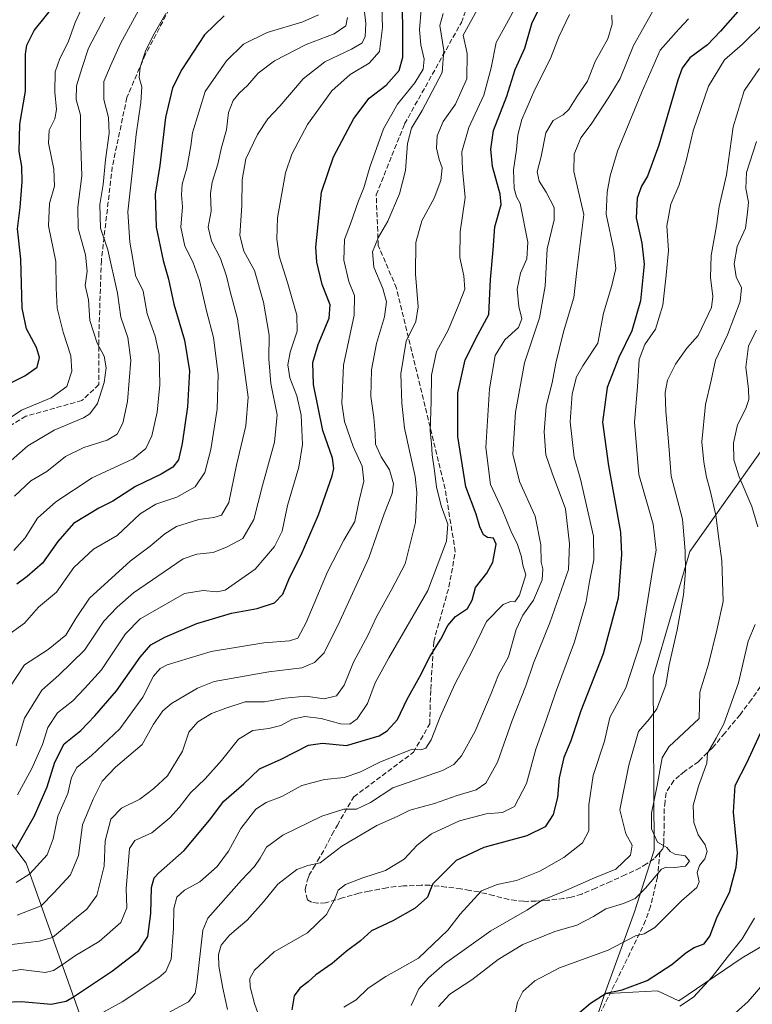
# Model space of a CAD drawing. Units: metres. Extents: x 557670 to 559655, y 4735620 to 4737943.
# Drawn here: x 558986 to 559226, y 4736976 to 4737298 of the extents above; entities that cross this region are included whole.
import ezdxf

# ---------------------------------------------------------------- set-up
doc = ezdxf.new("R2010")
doc.units = ezdxf.units.M
doc.header["$MEASUREMENT"] = 0
doc.linetypes.add('DGN Style 3', pattern=[2.307223458686699, 1.648016756204785, -0.6592067024819142])
for name, color, linetype, lineweight in [('Arbolado forestal CxS', 92, 'Continuous', 0), ('Curva de nivel maestra', 30, 'Continuous', 30), ('Curva de nivel normal', 30, 'Continuous', 0), ('Pastizal CxS', 92, 'Continuous', 0), ('Senda', 7, 'DGN Style 3', 0)]:
    doc.layers.add(name, color=color, linetype=linetype, lineweight=lineweight)

# ---------------------------------------------------------------- blocks, each defined once
blk = doc.blocks.new('*U7')
at = {"layer": 'Arbolado forestal CxS', "color": 92, "linetype": 'Continuous', "lineweight": 0}
blk.add_polyline3d([(558960.4874999998, 4737059.376700001, 972.2076999999991), (558988.4864999996, 4737022.376700001, 947.8457000000053), (559053.4824999999, 4736839.374500001, 878.6092999999966)], dxfattribs=at)
blk = doc.blocks.new('*U9')
at = {"layer": 'Pastizal CxS', "color": 92, "linetype": 'Continuous', "lineweight": 0}
blk.add_polyline3d([(559170.0948999999, 4736958.0537, 871.8065999999964), (559177.3563000001, 4736979.8369, 876.1974000000046), (559178.4423000002, 4736979.8925, 876.0815000000002), (559194.5713000001, 4736980.7215, 874.418399999995), (559201.5607000003, 4736977.416300001, 871.7019), (559222.2418999998, 4736991.431100001, 869.7366000000038), (559235.6315000001, 4736999.4649, 867.1480000000012), (559247.6397000002, 4736999.136299999, 862.7382999999973), (559258.9495000001, 4736998.826500001, 858.7436000000017), (559278.1123000003, 4736985.712099999, 849.8175000000047), (559282.4084999999, 4736985.100099999, 848.5547999999982), (559268.0431000004, 4736968.2785, 850.938599999994)], dxfattribs=at)

msp = doc.modelspace()

# ---------------------------------------------------------------- linework, layer by layer
at = {"layer": 'Arbolado forestal CxS', "color": 92, "linetype": 'Continuous', "lineweight": 0, "extrusion": (-0.05939646686223827, -0.1781812208216332, 0.982203396588912), "elevation": -876393.4055975273, "flags": 128}
msp.add_lwpolyline([(-967546.6581685543, 4587749.57049856), (-967546.6581685544, 4587726.192841345)], dxfattribs=at)
at = {"layer": 'Arbolado forestal CxS', "color": 92, "linetype": 'Continuous', "lineweight": 0}
for points in [[(559477.3097999999, 4737942.142200001, 1006.122300000003), (559393.5142999999, 4737882.3707, 1006.559200000003), (558959.4996999997, 4737526.376900001, 1052.346399999995), (558938.4990999997, 4737499.3771, 1056.228700000007), (558924.4946999997, 4737346.377499999, 1081.627800000002), (558909.4929000001, 4737306.3781, 1090.683499999999), (558870.4912999999, 4737262.377900001, 1101.844700000001), (558807.4890999999, 4737205.379100001, 1121.575400000002), (558960.4874999998, 4737059.376700001, 972.2076999999991), (558988.4864999996, 4737022.376700001, 947.8457000000053), (559053.4824999999, 4736839.374500001, 878.6092999999966), (559111.6064999999, 4736742.012700001, 839.1478000000062), (559149.3683000002, 4736870.527899999, 855.1698000000034), (559157.9921000004, 4736933.8499, 869.9866999999941), (559170.0948999999, 4736958.0537, 871.8065999999964)], [(559635.0592999998, 4737667.3463, 887.7375999999931), (559612.2242999999, 4737649.726700001, 880.4953999999999), (559585.4726999998, 4737645.5011, 881.3457000000053), (559529.1073000003, 4737610.4309, 880.1347999999998), (559493.1335000005, 4737562.740700001, 878.6563000000025), (559471.2427000003, 4737543.9079, 879.258799999996), (559443.4612999996, 4737534.498299999, 888.2189999999974), (559367.2355000004, 4737533.726500001, 917.7406999999948), (559323.5056999996, 4737527.836300001, 918.7266999999993), (559295.6661, 4737515.8837, 917.8925000000017), (559275.5575000001, 4737474.840700001, 910.5412000000069), (559273.1167000001, 4737434.760700001, 902.220100000006), (559274.5290999999, 4737381.335700001, 888.2119999999996), (559268.8963000001, 4737347.524700001, 885.9242999999988), (559247.9824999999, 4737281.1439, 883.7314000000043), (559245.1858999999, 4737225.8059, 875.3202000000019), (559243.9807000002, 4737187.654100001, 871.654800000004), (559234.8497000001, 4737165.8793, 874.9470000000002), (559205.1224999996, 4737124.023700001, 889.8724999999978), (559193.1665000003, 4737083.1317, 892.8686000000017), (559193.4939000001, 4737026.6315, 886.6929999999993), (559187.0390999997, 4737006.4617, 884.766499999998), (559177.3563000001, 4736979.8369, 876.1974000000046)], [(559295.6661, 4737515.8837, 917.8925000000017), (559275.5575000001, 4737474.840700001, 910.5412000000069), (559273.1167000001, 4737434.760700001, 902.220100000006), (559274.5290999999, 4737381.335700001, 888.2119999999996), (559268.8963000001, 4737347.524700001, 885.9242999999988), (559247.9824999999, 4737281.1439, 883.7314000000043), (559245.1858999999, 4737225.8059, 875.3202000000019), (559243.9807000002, 4737187.654100001, 871.654800000004), (559234.8497000001, 4737165.8793, 874.9470000000002), (559205.1224999996, 4737124.023700001, 889.8724999999978), (559193.1665000003, 4737083.1317, 892.8686000000017), (559193.4939000001, 4737026.6315, 886.6929999999993), (559187.0390999997, 4737006.4617, 884.766499999998), (559177.3563000001, 4736979.8369, 876.1974000000046), (559170.0948999999, 4736958.0537, 871.8065999999964)], [(559235.6315000001, 4736999.4649, 867.1480000000012), (559222.2418999998, 4736991.431100001, 869.7366000000038), (559201.5607000003, 4736977.416300001, 871.7019), (559194.5713000001, 4736980.7215, 874.418399999995), (559178.4423000002, 4736979.8925, 876.0815000000002), (559177.3563000001, 4736979.8369, 876.1974000000046), (559187.0390999997, 4737006.4617, 884.766499999998), (559193.4939000001, 4737026.6315, 886.6929999999993), (559193.1665000003, 4737083.1317, 892.8686000000017), (559205.1224999996, 4737124.023700001, 889.8724999999978), (559234.8497000001, 4737165.8793, 874.9470000000002)], [(559053.4824999999, 4736839.374500001, 878.6092999999966), (558988.4864999996, 4737022.376700001, 947.8457000000053), (558960.4874999998, 4737059.376700001, 972.2076999999991)], [(559282.4084999999, 4736985.100099999, 848.5547999999982), (559278.1123000003, 4736985.712099999, 849.8175000000047), (559258.9495000001, 4736998.826500001, 858.7436000000017), (559247.6397000002, 4736999.136299999, 862.7382999999973), (559235.6315000001, 4736999.4649, 867.1480000000012), (559222.2418999998, 4736991.431100001, 869.7366000000038), (559201.5607000003, 4736977.416300001, 871.7019), (559194.5713000001, 4736980.7215, 874.418399999995), (559178.4423000002, 4736979.8925, 876.0815000000002), (559177.3563000001, 4736979.8369, 876.1974000000046)]]:
    msp.add_polyline3d(points, dxfattribs=at)
at = {"layer": 'Curva de nivel maestra', "color": 30, "linetype": 'Continuous', "lineweight": 30, "flags": 128}
for points, elevation in [([(558985.0599999996, 4737026.9101), (558991.2699999996, 4737037.770099999), (558995.3799999999, 4737047.2601), (558997.8200000003, 4737055.270099999), (559000.9199999999, 4737061.3201), (559006.4100000003, 4737065.640100001), (559010.9299999997, 4737070.4001), (559018.04, 4737078.630100001), (559025.6799999997, 4737089.590100001), (559029.1600000003, 4737093.590100001), (559033.8099999996, 4737096.120100001), (559044.2300000004, 4737100.520099999), (559055.5199999996, 4737103.950099999), (559063.8600000005, 4737105.440099999), (559069.54, 4737107.2601), (559072.2800000003, 4737110.1601), (559074.4699999997, 4737115.470100001), (559078.2199999997, 4737122.950099999), (559083.9600000001, 4737136.0001), (559088.4299999997, 4737148.7401), (559088.9500000002, 4737151.130100001), (559088.4699999997, 4737154.440099999), (559085.3300000001, 4737163.4801), (559082.2699999996, 4737178.530099999), (559082.0599999996, 4737185.6501), (559083.7999999998, 4737191.5801), (559087.3899999997, 4737200.120100001), (559087.7300000004, 4737204.470100001), (559085.0999999996, 4737211.1601), (559083.3399999999, 4737218.370100001), (559083.0199999996, 4737223.3101), (559084.8600000005, 4737241.220100001), (559088.7800000003, 4737252.8101), (559095.4699999997, 4737265.270099999), (559100.5099999999, 4737271.9001), (559105.9800000004, 4737276.1501), (559110.2699999996, 4737280.940099999), (559111.4199999999, 4737285.2401), (559111.4500000002, 4737295.2401), (559111.2400000002, 4737304.9001)], 950), ([(558977.9600000001, 4737176.360099999), (558988.0700000003, 4737181.3201), (558992.1500000004, 4737184.190099999), (558992.8799999999, 4737187.3201), (558991.8600000005, 4737190.550100001), (558988.6100000005, 4737196.610099999), (558987.2199999997, 4737203.450099999), (558986.7800000003, 4737219.390100001), (558985.6500000004, 4737229.2501), (558986.5300000003, 4737236.2401), (558987.2599999999, 4737244.5701), (558987.0899999999, 4737249.5701), (558986.1799999997, 4737254.520099999), (558986.4500000002, 4737263.370100001), (558988.3499999996, 4737274.190099999), (558988.3099999996, 4737286.2401), (558988.7199999997, 4737289.190099999), (558991.0999999996, 4737293.960100001), (558997.8600000005, 4737302.3101)], 1000), ([(558981.2400000002, 4736977.0001), (558987.0099999999, 4736977.2301), (558996.7100000001, 4736976.340100001), (559001.5199999996, 4736977.360099999), (559003.9699999997, 4736978.780099999), (559016.6699999999, 4736987.2401), (559025.2999999998, 4736993.8201), (559028.2599999999, 4736998.4001), (559029.2300000004, 4737005.9301), (559029.4199999999, 4737014.380100001), (559030.3200000003, 4737017.5601), (559031.7000000002, 4737019.050100001), (559040.0599999996, 4737026.450099999), (559048.3399999999, 4737036.4001), (559053.0599999996, 4737042.540100001), (559059.5199999996, 4737048.270099999), (559064.6600000003, 4737053.0801), (559071.7599999999, 4737056.3201), (559080.6600000003, 4737060.880100001), (559085.2000000002, 4737061.540100001), (559093.0499999998, 4737060.700099999), (559103.7699999996, 4737063.850099999), (559106.3600000005, 4737065.5001), (559109.6600000003, 4737069.200099999), (559112.7000000002, 4737075.6601), (559116.9500000002, 4737083.280099999), (559120.3700000001, 4737089.860099999), (559123.8499999996, 4737095.4301), (559126.1799999997, 4737099.890100001), (559128.6799999997, 4737102.840100001), (559132.54, 4737105.4801), (559134.1100000005, 4737108.100099999), (559135.1100000005, 4737112.280099999), (559138.9100000003, 4737117.0101), (559140.8499999996, 4737120.590100001), (559141.9000000004, 4737126.4301), (559141.0199999996, 4737128.4001), (559139.1200000001, 4737128.540100001), (559137.7300000004, 4737129.470100001), (559136.5700000003, 4737132.020099999), (559135.3300000001, 4737136.220100001), (559131.9600000001, 4737145.0801), (559129.4400000004, 4737161.5001), (559129.3899999997, 4737175.790100001), (559131.7999999998, 4737186.540100001), (559136.0700000003, 4737194.870100001), (559139.5199999996, 4737201.3301), (559140.0899999999, 4737212.7501), (559140.9500000002, 4737222.4101), (559141.5099999999, 4737229.9101), (559143.5499999998, 4737237.2401), (559143.2100000001, 4737240.5701), (559140.7100000001, 4737249.5701), (559140.1299999999, 4737255.3201), (559141.0700000003, 4737261.3101), (559145.3799999999, 4737272.5801), (559148.0700000003, 4737281.2401), (559151.25, 4737288.2401), (559153.6600000003, 4737296.630100001), (559156.4800000004, 4737302.140100001)], 925), ([(559053.1399999997, 4737298.710100001), (559046.7100000001, 4737292.600099999), (559039.3700000001, 4737281.2401), (559036.2999999998, 4737275.2401), (559034.04, 4737265.5701), (559032.1900000004, 4737249.9001), (559030.5700000003, 4737240.620100001), (559030.9199999999, 4737229.780099999), (559033.1799999997, 4737218.960100001), (559035.0199999996, 4737212.9101), (559036.7300000004, 4737204.670100001), (559040.2100000001, 4737192.950099999), (559041.7999999998, 4737182.9901), (559041.1399999997, 4737171.2401), (559039.4500000002, 4737159.2501), (559038.1799999997, 4737153.9101), (559036.4199999999, 4737151.5801), (559032.5999999996, 4737149.2501), (559024.2400000002, 4737145.280099999), (559016.7999999998, 4737140.4901), (559012.1900000004, 4737138.120100001), (559003.9600000001, 4737133.120100001), (558998.8899999997, 4737127.3101), (558993.8300000001, 4737120.2601), (558988.8200000003, 4737115.9001), (558985.5199999996, 4737113.390100001)], 975), ([(559221.5, 4737301.090100001), (559215.0899999999, 4737293.800100001), (559210.8399999999, 4737289.3101), (559205.0899999999, 4737285.0101), (559202.5700000003, 4737281.710100001), (559201.1699999999, 4737277.7601), (559195, 4737256.620100001), (559191.3300000001, 4737246.470100001), (559189.3600000005, 4737243.2401), (559187.8799999999, 4737239.2501), (559187.5499999998, 4737232.9101), (559189.5, 4737224.5801), (559190.1900000004, 4737217.780099999), (559189.0599999996, 4737205.7601), (559186.1900000004, 4737195.9801), (559181.9400000004, 4737187.300100001), (559178.1399999997, 4737177.5601), (559176.6399999997, 4737166.1601), (559178.5599999996, 4737151.970100001), (559182.4900000002, 4737130.300100001), (559182.8300000001, 4737123.0701), (559181.7000000002, 4737108.840100001), (559176.7800000003, 4737090.620100001), (559169.5300000003, 4737072.050100001), (559166.2300000004, 4737062.300100001), (559163.9900000002, 4737056.8101), (559162.4699999997, 4737050.1801), (559161.9600000001, 4737043.7501), (559160.4900000002, 4737038.290100001), (559157.9400000004, 4737034.2401), (559151.9100000003, 4737031.300100001), (559137.8799999999, 4737027.5101), (559128.8200000003, 4737023.2401), (559121.2599999999, 4737015.600099999), (559120.3200000003, 4737013.600099999), (559119.54, 4737011.300100001), (559115.5199999996, 4737007.6801), (559108.1799999997, 4737003.5801), (559101.1799999997, 4737000.3301), (559097.5999999996, 4736997.0801), (559092.9600000001, 4736993.520099999), (559088.3399999999, 4736989.610099999), (559083.0700000003, 4736985.9801), (559080.5599999996, 4736983.610099999), (559077.8300000001, 4736981.600099999), (559076.0099999999, 4736979.0801), (559075.2599999999, 4736974.530099999)], 900), ([(559169.0499999998, 4736973.690099999), (559172.7199999997, 4736976.670100001), (559177.8399999999, 4736979.950099999), (559183.0199999996, 4736980.9901), (559191.2100000001, 4736984.0701), (559199.2199999997, 4736989.270099999), (559203.7999999998, 4736993.140100001), (559206.5, 4736994.8301), (559209.7400000002, 4736996.040100001), (559211.6600000003, 4736998.550100001), (559213.9800000004, 4737004.8201), (559218.0599999996, 4737012.8201), (559220.2400000002, 4737021.0101), (559220.6399999997, 4737025.710100001), (559219.3399999999, 4737039.040100001), (559219.8899999997, 4737047.710100001), (559223.7400000002, 4737055.130100001), (559228.2199999997, 4737064.7301)], 875)]:
    msp.add_lwpolyline(points, dxfattribs=dict(at, elevation=elevation))
at = {"layer": 'Curva de nivel normal', "color": 30, "linetype": 'Continuous', "lineweight": 0, "flags": 128}
for points, elevation in [([(558979.3200000003, 4737165.0701), (558986.9900000002, 4737170.100099999), (558996.7199999997, 4737174.120100001), (559001.7699999996, 4737177.850099999), (559003.4400000004, 4737182.800100001), (559003.1299999999, 4737187.850099999), (559000.54, 4737195.600099999), (558998.6799999997, 4737203.420100001), (558998.3200000003, 4737209.950099999), (558998.2100000001, 4737218.5801), (558995.8300000001, 4737230.2501), (558996.1600000003, 4737237.5801), (558997.7400000002, 4737243.2401), (558997.54, 4737248.7401), (558995.7599999999, 4737257.170100001), (558996.04, 4737261.4101), (558997.9199999999, 4737265.1501), (558998.4500000002, 4737268.2401), (558997.8399999999, 4737273.840100001), (558998.0099999999, 4737280.4801), (558999.4900000002, 4737284.870100001), (559002.2400000002, 4737290.120100001), (559004.5300000003, 4737296.610099999), (559012.8099999996, 4737314.610099999)], 995), ([(558981.2800000003, 4736986.7501), (558986.79, 4736987.670100001), (558994.6900000004, 4736986.710100001), (558997.4800000004, 4736987.3201), (559000.2800000003, 4736989.170100001), (559004.6600000003, 4736992.2301), (559012.2999999998, 4736996.800100001), (559019.4100000003, 4737002.9901), (559021.4199999999, 4737007.7501), (559021.1399999997, 4737013.950099999), (559022.2800000003, 4737027.110099999), (559024, 4737029.7301), (559029.4900000002, 4737032.300100001), (559035.4000000004, 4737037.120100001), (559038.4699999997, 4737040.470100001), (559042.0999999996, 4737045.3101), (559046.9400000004, 4737049.9001), (559052.3099999996, 4737055.870100001), (559057.8600000005, 4737062.770099999), (559062.5199999996, 4737065.670100001), (559067.7400000002, 4737066.2601), (559071.6200000001, 4737067.220100001), (559075.4900000002, 4737069.290100001), (559079.4100000003, 4737070.2501), (559084.8399999999, 4737069.5801), (559091.1100000005, 4737067.840100001), (559094.1500000004, 4737067.720100001), (559096.5099999999, 4737069.420100001), (559099.9199999999, 4737074.4001), (559102.4699999997, 4737081.200099999), (559106.8399999999, 4737089.340100001), (559119.5800000001, 4737111.2601), (559125.6799999997, 4737127.4301), (559126.1500000004, 4737132.9001), (559123.9800000004, 4737138.950099999), (559122.3799999999, 4737145.0701), (559121.7199999997, 4737151.140100001), (559121.0599999996, 4737155.5801), (559120.7999999998, 4737159.2501), (559120.3499999996, 4737163.2501), (559120.6699999999, 4737172.9101), (559120.8399999999, 4737181.5801), (559122.4800000004, 4737189.2501), (559126.2400000002, 4737196.2501), (559129.6900000004, 4737204.5801), (559131.6299999999, 4737209.5801), (559131.3399999999, 4737213.9101), (559130, 4737219.9101), (559130.1900000004, 4737228.3201), (559131.8099999996, 4737239.540100001), (559130.9199999999, 4737248.6801), (559130.75, 4737254.4001), (559133, 4737262.3301), (559137.8399999999, 4737272.920100001), (559140.3200000003, 4737281.770099999), (559141.9199999999, 4737290.040100001), (559145.2999999998, 4737296.100099999), (559150.4000000004, 4737305.5701)], 930), ([(559104.4800000004, 4737305.280099999), (559104.8300000001, 4737294.970100001), (559103.8499999996, 4737287.090100001), (559100.4699999997, 4737283.3201), (559094.29, 4737279.5701), (559088.2999999998, 4737274.2501), (559080.3600000005, 4737263.290100001), (559075.25, 4737253.6601), (559073.1500000004, 4737247.5801), (559070.5099999999, 4737232.870100001), (559070.3200000003, 4737225.950099999), (559071.04, 4737220.360099999), (559073.8200000003, 4737211.7301), (559076.8700000001, 4737201.170100001), (559076.9400000004, 4737195.880100001), (559074.6699999999, 4737189.0701), (559073.9000000004, 4737184.960100001), (559074.5999999996, 4737180.6501), (559076.8200000003, 4737174.800100001), (559078.2400000002, 4737168.540100001), (559078.6500000004, 4737158.950099999), (559077.5099999999, 4737151.5801), (559073.8399999999, 4737139.0001), (559072.0199999996, 4737130.710100001), (559069.5199999996, 4737125.640100001), (559063.25, 4737118.270099999), (559053.4299999997, 4737111.420100001), (559050.6900000004, 4737110.8301), (559046.25, 4737111.2601), (559040.1900000004, 4737110.360099999), (559033.5700000003, 4737106.520099999), (559025.7000000002, 4737102.090100001), (559020.9000000004, 4737097.1601), (559013.0599999996, 4737085.380100001), (559007.6799999997, 4737079.4801), (559003.7300000004, 4737075.360099999), (558998.7100000001, 4737071.360099999), (558995.6100000005, 4737066.6501), (558993.8600000005, 4737061.110099999), (558990.4199999999, 4737053.2601), (558985.7000000002, 4737044.600099999)], 955), ([(558978.3300000001, 4736995.170100001), (558992.75, 4736996.870100001), (558997.0899999999, 4736998.1601), (559004.9900000002, 4737004.600099999), (559008.2800000003, 4737007.3301), (559011.6299999999, 4737011.800100001), (559013.9800000004, 4737021.380100001), (559014.2699999996, 4737029.630100001), (559016.1399999997, 4737036.710100001), (559019.5999999996, 4737040.300100001), (559025.6299999999, 4737043.280099999), (559030.2100000001, 4737046.700099999), (559034.6399999997, 4737050.800100001), (559039.4900000002, 4737058.920100001), (559041.6500000004, 4737065.0601), (559044.5300000003, 4737068.450099999), (559048.9500000002, 4737071.2301), (559053.7000000002, 4737072.970100001), (559060.0300000003, 4737074.9901), (559066.3099999996, 4737075.020099999), (559072.9400000004, 4737076.170100001), (559079.7400000002, 4737076.8201), (559085.7599999999, 4737076.0001), (559089.8399999999, 4737076.9101), (559092.2999999998, 4737080.420100001), (559095.4000000004, 4737087.920100001), (559099.9699999997, 4737096.590100001), (559102.8899999997, 4737102.7601), (559107.8399999999, 4737111.7301), (559112.2000000002, 4737119.9801), (559115.6200000001, 4737133.5001), (559116.0499999998, 4737143.300100001), (559115.4699999997, 4737148.540100001), (559112, 4737164.210100001), (559111.0899999999, 4737172.4001), (559110.75, 4737181.940099999), (559112.54, 4737192.690099999), (559115.6600000003, 4737199.050100001), (559116.4900000002, 4737203.880100001), (559115.5700000003, 4737214.440099999), (559115.6500000004, 4737224.770099999), (559117.6799999997, 4737231.940099999), (559121.6699999999, 4737239.3101), (559123.9000000004, 4737245.0101), (559124.2599999999, 4737249.170100001), (559123.3099999996, 4737251.9001), (559122.4000000004, 4737255.5701), (559122.6500000004, 4737259.6601), (559124.6299999999, 4737264.2601), (559128.6399999997, 4737269.9901), (559132.3300000001, 4737278.2401), (559132.4600000001, 4737286.460100001), (559131.0899999999, 4737292.4801), (559136.2400000002, 4737301.670100001)], 935), ([(558984.7300000004, 4737142.050100001), (558990.0099999999, 4737147.0601), (558995.2800000003, 4737150.170100001), (559001.3899999997, 4737154.970100001), (559007.3200000003, 4737157.960100001), (559014.9100000003, 4737160.340100001), (559018.1799999997, 4737162.2501), (559020.0300000003, 4737165.840100001), (559021.5599999996, 4737172.960100001), (559022.6799999997, 4737186.450099999), (559021.6600000003, 4737193.880100001), (559019.4600000001, 4737200.450099999), (559018.3600000005, 4737208.300100001), (559015.1399999997, 4737222.4801), (559012.7400000002, 4737229.5101), (559012.5599999996, 4737237.1801), (559013.6799999997, 4737243.710100001), (559014.4100000003, 4737251.8301), (559015.6299999999, 4737260.4801), (559015.3899999997, 4737265.5801), (559013.8899999997, 4737271.4901), (559013.9100000003, 4737277.370100001), (559016.0199999996, 4737282.4301), (559019.2699999996, 4737289.700099999), (559027.1699999999, 4737304.2401)], 985), ([(558985.2999999998, 4737060.590100001), (558987.9900000002, 4737069.670100001), (558993.6799999997, 4737078.7601), (558999.1900000004, 4737083.7401), (559007.5199999996, 4737091.8301), (559013.8600000005, 4737101.2601), (559018.1900000004, 4737105.850099999), (559023.5199999996, 4737110.520099999), (559039.8099999996, 4737121.6601), (559044.2699999996, 4737123.120100001), (559049.5099999999, 4737123.6501), (559054.0899999999, 4737125.540100001), (559059.2400000002, 4737128.2601), (559062.7699999996, 4737134.4101), (559065.6100000005, 4737145.520099999), (559069.5899999999, 4737159.7301), (559070.4000000004, 4737168.5801), (559068.3600000005, 4737178.8101), (559067.7599999999, 4737186.870100001), (559067.8399999999, 4737194.5601), (559065.9500000002, 4737205.340100001), (559063, 4737215.720100001), (559059.5800000001, 4737222.040100001), (559058.2199999997, 4737227.0701), (559058.9000000004, 4737236.9101), (559059.04, 4737245.2401), (559060.2599999999, 4737252.100099999), (559063.9800000004, 4737260.020099999), (559067.3799999999, 4737265.110099999), (559071.2800000003, 4737269.290100001), (559078.8700000001, 4737278.2501), (559086, 4737283.710100001), (559094.6600000003, 4737287.840100001), (559098.04, 4737289.840100001), (559099.2000000002, 4737291.940099999), (559099.3499999996, 4737296.2401), (559098.5199999996, 4737303.860099999)], 960), ([(558976.3200000003, 4737147.4301), (558989.1100000005, 4737158.5001), (558997.6100000005, 4737163.640100001), (559007.25, 4737167.5801), (559009.3499999996, 4737168.940099999), (559011.7800000003, 4737172.270099999), (559014, 4737179.100099999), (559014.5800000001, 4737183.9801), (559013.9900000002, 4737187.710100001), (559011.7100000001, 4737192.020099999), (559009.3200000003, 4737199.370100001), (559008.8499999996, 4737206.1601), (559007.8200000003, 4737210.780099999), (559008.4000000004, 4737215.450099999), (559007.8399999999, 4737220.8201), (559005.5199999996, 4737229.4301), (559005.4299999997, 4737236.370100001), (559006.7100000001, 4737246.520099999), (559006.2999999998, 4737259.5001), (559006.29, 4737266.3301), (559004.8200000003, 4737271.470100001), (559004.9100000003, 4737275.9301), (559006.6799999997, 4737281.5701), (559008.9100000003, 4737288.2601), (559014.1799999997, 4737298.3201)], 990), ([(559093.4400000004, 4737298.2401), (559092.7999999998, 4737295.470100001), (559089.0199999996, 4737292.9101), (559079.8499999996, 4737289.4001), (559069.5199999996, 4737284.090100001), (559064.2800000003, 4737280.0101), (559060.7999999998, 4737276.0101), (559058.0099999999, 4737273.540100001), (559056.0300000003, 4737271.130100001), (559054.5599999996, 4737267.2501), (559053.9500000002, 4737261.5801), (559052.3099999996, 4737255.780099999), (559051.0800000001, 4737250.390100001), (559049.1699999999, 4737244.450099999), (559048.6900000004, 4737240.780099999), (559048.9000000004, 4737235.040100001), (559047.9199999999, 4737229.780099999), (559049.04, 4737225.2501), (559051.9400000004, 4737219.5801), (559053.9100000003, 4737213.890100001), (559055.0999999996, 4737208.8301), (559057.4800000004, 4737199.950099999), (559061.0199999996, 4737174.340100001), (559060.2300000004, 4737165.0601), (559057.1299999999, 4737152.190099999), (559054.6100000005, 4737140.0001), (559052.2699999996, 4737135.860099999), (559049.7599999999, 4737135.0701), (559044.8499999996, 4737134.4801), (559037.6299999999, 4737132.1601), (559033.7300000004, 4737129.8201), (559028.9400000004, 4737125.720100001), (559022.4600000001, 4737120.8201), (559009.1399999997, 4737108.8201), (559004.7100000001, 4737102.120100001), (559001.4900000002, 4737096.700099999), (558995.6799999997, 4737092.0701), (558987.9400000004, 4737087.0801), (558980.4299999997, 4737075.620100001)], 965), ([(559083.8899999997, 4737299.120100001), (559078.8099999996, 4737296.7501), (559067.1600000003, 4737293.300100001), (559059.4000000004, 4737289.530099999), (559053.8600000005, 4737284.110099999), (559046.9500000002, 4737274.0601), (559042.8399999999, 4737260.640100001), (559042.2800000003, 4737256.390100001), (559040.9800000004, 4737249.120100001), (559039.4800000004, 4737243.850099999), (559039.1699999999, 4737240.390100001), (559039.5, 4737236.4901), (559039.0300000003, 4737229.8101), (559040.2599999999, 4737223.5801), (559042.9600000001, 4737218.5601), (559045.0700000003, 4737212.420100001), (559047.3799999999, 4737202.4901), (559049.6200000001, 4737193.800100001), (559051.2000000002, 4737181.770099999), (559050.8099999996, 4737170.4801), (559048.7800000003, 4737157.2501), (559046.8399999999, 4737149.790100001), (559043.6200000001, 4737145.100099999), (559037.6399999997, 4737141.7601), (559030.8399999999, 4737139.440099999), (559025.6699999999, 4737136.3201), (559018.2300000004, 4737129.2501), (559010.4699999997, 4737124.7601), (559004.0599999996, 4737118.860099999), (558998.4100000003, 4737110.7301), (558992.5899999999, 4737105.880100001), (558988, 4737100.6801), (558983.2999999998, 4737097.3301)], 970), ([(559034.0800000001, 4737299.5601), (559029.9800000004, 4737292.3301), (559027.4699999997, 4737287.2401), (559025.75, 4737282.0601), (559025.4199999999, 4737278.590100001), (559026.29, 4737275.6501), (559025.9900000002, 4737270.440099999), (559024.4100000003, 4737260.100099999), (559023.1399999997, 4737247.520099999), (559021.6600000003, 4737234.8201), (559022.3099999996, 4737224.920100001), (559023.25, 4737220.040100001), (559024.1900000004, 4737214.110099999), (559026.7000000002, 4737208.9101), (559028, 4737201.5801), (559030.6200000001, 4737194.2501), (559031.9000000004, 4737188.270099999), (559032.1200000001, 4737178.350099999), (559031.2300000004, 4737169.4901), (559029.5499999998, 4737161.780099999), (559027.5800000001, 4737157.5701), (559023.4800000004, 4737154.210100001), (559010.0800000001, 4737148.0101), (558998.1799999997, 4737140.220100001), (558992.25, 4737134.850099999), (558988.2000000002, 4737128.440099999), (558984.5199999996, 4737124.3301)], 980), ([(559117.4299999997, 4737300.9001), (559116.8799999999, 4737294.2401), (559117.3399999999, 4737289.3301), (559118.4000000004, 4737284.600099999), (559118.0300000003, 4737281.3301), (559115.3799999999, 4737276.9001), (559109.7000000002, 4737269.9001), (559105.1600000003, 4737261.9001), (559100.7199999997, 4737249.340100001), (559098.7199999997, 4737242.640100001), (559096.9800000004, 4737238.4001), (559094.3600000005, 4737230.940099999), (559092.4400000004, 4737225.780099999), (559092.1699999999, 4737219.100099999), (559093.8300000001, 4737212.140100001), (559095.6900000004, 4737207.4801), (559095.5199999996, 4737201.110099999), (559092.04, 4737184.860099999), (559091.5, 4737172.450099999), (559092.4500000002, 4737166.460100001), (559095.2699999996, 4737158.2501), (559098.2000000002, 4737151.9101), (559098.6799999997, 4737147.0001), (559097.0599999996, 4737140.2501), (559095.8200000003, 4737133.780099999), (559092.1500000004, 4737127.700099999), (559086.9100000003, 4737117.370100001), (559079.9000000004, 4737100.920100001), (559077.1799999997, 4737095.790100001), (559074.5, 4737094.9101), (559066.0599999996, 4737094.2501), (559048.8600000005, 4737091.460100001), (559034.5199999996, 4737087.050100001), (559032.2100000001, 4737085.860099999), (559030.1100000005, 4737083.390100001), (559026.54, 4737076.4801), (559019.0599999996, 4737066.1801), (559009.7999999998, 4737057.450099999), (559005.0300000003, 4737053.590100001), (559003.3200000003, 4737050.2601), (559002.0800000001, 4737045.130100001), (558998.8899999997, 4737037.6801), (558997.3399999999, 4737030.2601), (558995.3899999997, 4737025.0601), (558989.75, 4737018.8301), (558985.2699999996, 4737016.050100001)], 945), ([(558985.6100000005, 4737005.450099999), (558993.4400000004, 4737008.4301), (558997.5199999996, 4737012.7301), (559002.9600000001, 4737018.5701), (559005.6200000001, 4737024.9101), (559006.8899999997, 4737034.8201), (559010.4000000004, 4737043.2401), (559013.2800000003, 4737049.110099999), (559017.6900000004, 4737053.640100001), (559026.4100000003, 4737061.0601), (559030.0599999996, 4737067.670100001), (559033.1600000003, 4737072.050100001), (559035.9100000003, 4737074.450099999), (559044.4600000001, 4737079.5001), (559049.8600000005, 4737081.620100001), (559067.7300000004, 4737084.8201), (559078.4699999997, 4737086.110099999), (559082.6200000001, 4737087.860099999), (559085.7300000004, 4737090.9901), (559090.8899999997, 4737101.2601), (559100.3899999997, 4737121.920100001), (559105.3799999999, 4737136.2601), (559107.9400000004, 4737142.920100001), (559108.4100000003, 4737146.130100001), (559107.0999999996, 4737150.630100001), (559104.3700000001, 4737154.920100001), (559102.4800000004, 4737159.090100001), (559102.4100000003, 4737162.4801), (559101.9800000004, 4737167.720100001), (559100.9600000001, 4737174.5701), (559101.2000000002, 4737183.3301), (559102.8799999999, 4737191.9101), (559105.5, 4737200.5801), (559106.1500000004, 4737205.470100001), (559104.9699999997, 4737209.8201), (559102, 4737216.8101), (559101.5800000001, 4737221.780099999), (559103.4699999997, 4737226.520099999), (559106.5, 4737231.7301), (559110.3799999999, 4737240.7301), (559112.2699999996, 4737248.360099999), (559112.9699999997, 4737257.0701), (559114.2699999996, 4737262.120100001), (559117.7599999999, 4737267.8301), (559124.3200000003, 4737280.2601), (559124.8499999996, 4737287.4301), (559123.5, 4737295.5701), (559124.5899999999, 4737299.5601)], 940), ([(559012.3799999999, 4736973.050100001), (559019.8600000005, 4736977.1801), (559031.8200000003, 4736985.110099999), (559034.0700000003, 4736987.0701), (559035.8099999996, 4736991.020099999), (559036.6299999999, 4737001.040100001), (559036.7400000002, 4737007.600099999), (559037.7000000002, 4737011.3201), (559040.2199999997, 4737013.600099999), (559045.1500000004, 4737016.270099999), (559050.8700000001, 4737021.270099999), (559054.5199999996, 4737026.300100001), (559058.5499999998, 4737033.640100001), (559063.5199999996, 4737039.940099999), (559066.7999999998, 4737042.140100001), (559071.9800000004, 4737044.100099999), (559078.4600000001, 4737047.6601), (559085.9199999999, 4737049.6801), (559092.2599999999, 4737050.300100001), (559097.3600000005, 4737052.0001), (559103.9600000001, 4737055.2601), (559114.4800000004, 4737059.550100001), (559117.3600000005, 4737059.3201), (559118.9400000004, 4737059.8301), (559120.7300000004, 4737062.590100001), (559123.5800000001, 4737070.130100001), (559128.4000000004, 4737080.7401), (559134.0899999999, 4737091.5101), (559138.7400000002, 4737101.140100001), (559144.2300000004, 4737106.700099999), (559146.5700000003, 4737107.770099999), (559148.04, 4737107.610099999), (559149.4800000004, 4737109.770099999), (559151.5999999996, 4737116.370100001), (559150.5599999996, 4737119.5701), (559150.2199999997, 4737122.300100001), (559148.9199999999, 4737126.3201), (559146.6699999999, 4737130.7401), (559143.8300000001, 4737137.6801), (559140.0499999998, 4737145.920100001), (559138.4900000002, 4737157.920100001), (559139.7000000002, 4737177.110099999), (559141.5599999996, 4737187.940099999), (559144.7100000001, 4737193.050100001), (559149.2300000004, 4737197.130100001), (559150.2300000004, 4737199.9101), (559149.2999999998, 4737203.960100001), (559148.7400000002, 4737209.640100001), (559149.7999999998, 4737214.840100001), (559151.9299999997, 4737219.470100001), (559152.25, 4737224.880100001), (559149.7100000001, 4737237.5701), (559148.5199999996, 4737239.6801), (559147.7599999999, 4737242.4301), (559147.5300000003, 4737248.540100001), (559148.5300000003, 4737255.1601), (559148.9400000004, 4737259.960100001), (559150.3200000003, 4737264.890100001), (559154.4900000002, 4737274.780099999), (559159.6500000004, 4737284.790100001), (559162.3799999999, 4737291.9001), (559165.8300000001, 4737299.220100001)], 920), ([(559033.7000000002, 4736972.870100001), (559041.5199999996, 4736977.170100001), (559043.7100000001, 4736980.0001), (559044.1799999997, 4736983.270099999), (559046.2199999997, 4737000.4801), (559047.8399999999, 4737004.450099999), (559058.79, 4737016.8101), (559063.0700000003, 4737021.270099999), (559064.9000000004, 4737023.940099999), (559066.9199999999, 4737027.630100001), (559072.2999999998, 4737031.540100001), (559085.0199999996, 4737037.7301), (559092.2300000004, 4737039.950099999), (559096.3600000005, 4737039.9301), (559100.8499999996, 4737042.110099999), (559108.1799999997, 4737046.920100001), (559124.4000000004, 4737052.630100001), (559128.0700000003, 4737054.520099999), (559130.6100000005, 4737057.390100001), (559135.0599999996, 4737065.440099999), (559140.29, 4737077.6801), (559142.6699999999, 4737083.7601), (559145.9000000004, 4737089.6801), (559148.4199999999, 4737098.5801), (559150.5700000003, 4737103.300100001), (559154.0599999996, 4737108.140100001), (559156.8799999999, 4737114.780099999), (559157.1900000004, 4737118.390100001), (559156.5999999996, 4737120.5801), (559156.4900000002, 4737126.190099999), (559154.6200000001, 4737135.600099999), (559149.5099999999, 4737146.9101), (559147.3399999999, 4737155.7401), (559148.2000000002, 4737169.530099999), (559151.2000000002, 4737185.540100001), (559156.0700000003, 4737200.2501), (559157.9100000003, 4737210.550100001), (559158.5999999996, 4737222.790100001), (559160.8899999997, 4737232.220100001), (559160.8300000001, 4737236.2601), (559158.2699999996, 4737241.210100001), (559155.8899999997, 4737244.850099999), (559155.2999999998, 4737247.880100001), (559156.5899999999, 4737252.890100001), (559158.1500000004, 4737260.550100001), (559160.4800000004, 4737264.6601), (559163.7199999997, 4737266.420100001), (559165.6600000003, 4737268.220100001), (559168.3799999999, 4737272.5001), (559171.75, 4737277.4801), (559174.2699999996, 4737283.840100001), (559178.3300000001, 4737291.2401), (559179.8099999996, 4737296.0001), (559179.6200000001, 4737299.020099999)], 915), ([(559054.2000000002, 4736974.600099999), (559052.6600000003, 4736981.600099999), (559051.4000000004, 4736988.7501), (559051.25, 4736992.540100001), (559052.1399999997, 4736995.5601), (559054.9299999997, 4736998.850099999), (559060.6799999997, 4737003.780099999), (559065.9500000002, 4737009.720100001), (559070.6500000004, 4737015.550100001), (559076.8200000003, 4737020.290100001), (559080.4299999997, 4737021.5801), (559084.5099999999, 4737022.4801), (559091.54, 4737027.860099999), (559102.9400000004, 4737034.600099999), (559109.5999999996, 4737037.630100001), (559113.7800000003, 4737039.630100001), (559121.7599999999, 4737041.870100001), (559129.2199999997, 4737044.460100001), (559135.3600000005, 4737046.280099999), (559138.5099999999, 4737048.420100001), (559142.3300000001, 4737055.2601), (559147.1399999997, 4737068.920100001), (559151.6200000001, 4737080.2601), (559154.0599999996, 4737087.590100001), (559159.3899999997, 4737100.790100001), (559165.5, 4737118.110099999), (559165.8300000001, 4737126.540100001), (559164.5099999999, 4737137.9001), (559160.1799999997, 4737149.5801), (559158.1600000003, 4737155.5601), (559157.6100000005, 4737163.0601), (559158.2699999996, 4737171.470100001), (559160.2199999997, 4737179.040100001), (559161.3499999996, 4737185.4301), (559163.9199999999, 4737195.710100001), (559167.2999999998, 4737206.9101), (559168.2199999997, 4737215.700099999), (559170.5099999999, 4737233.920100001), (559167.2400000002, 4737248.0101), (559167.3200000003, 4737253.670100001), (559169.5199999996, 4737258.960100001), (559172.9400000004, 4737263.450099999), (559178.7000000002, 4737272.1801), (559182.3899999997, 4737278.340100001), (559186.7199999997, 4737289.030099999), (559193.0300000003, 4737300.3201)], 910), ([(559064.8300000001, 4736971.720100001), (559063.0099999999, 4736976.610099999), (559061.5800000001, 4736981.9901), (559061.4800000004, 4736984.720100001), (559063.04, 4736987.460100001), (559069.4199999999, 4736993.440099999), (559080.29, 4736999.600099999), (559086.54, 4737005.600099999), (559089.4000000004, 4737010.9301), (559090.3200000003, 4737013.540100001), (559092.7800000003, 4737015.350099999), (559098.3899999997, 4737017.5601), (559105.8200000003, 4737020.0001), (559111.8499999996, 4737023.700099999), (559116.0800000001, 4737028.210100001), (559120.7699999996, 4737031.940099999), (559129.9500000002, 4737036.200099999), (559138.6799999997, 4737038.4801), (559143.9699999997, 4737038.920100001), (559147.8499999996, 4737040.800100001), (559151.8399999999, 4737048.3301), (559154.8600000005, 4737059.5001), (559158.2599999999, 4737068.9801), (559161.2400000002, 4737077.920100001), (559167.4699999997, 4737094.530099999), (559171.2599999999, 4737107.6801), (559172.3799999999, 4737114.200099999), (559173.7300000004, 4737121.280099999), (559173.6299999999, 4737129.0801), (559169.4800000004, 4737147.6601), (559167.3399999999, 4737154.840100001), (559166.0999999996, 4737166.340100001), (559166.75, 4737175.4901), (559168.0999999996, 4737181.030099999), (559170.2199999997, 4737184.600099999), (559175.0999999996, 4737192.0001), (559176.9699999997, 4737201.720100001), (559179.6799999997, 4737210.7601), (559180.9500000002, 4737216.360099999), (559180.3099999996, 4737222.270099999), (559177.79, 4737234.040100001), (559178.1699999999, 4737241.2401), (559179.1200000001, 4737246.5701), (559181.5499999998, 4737254.5701), (559189.3799999999, 4737273.690099999), (559195.4600000001, 4737287.5701), (559201.4800000004, 4737294.460100001), (559204.6299999999, 4737297.7601)], 905), ([(559092.1799999997, 4736975.390100001), (559096.1799999997, 4736977.800100001), (559100.1799999997, 4736981.540100001), (559105.8499999996, 4736985.4001), (559116.5099999999, 4736991.340100001), (559126.1799999997, 4737000.5101), (559130.1799999997, 4737005.720100001), (559137.1100000005, 4737013.3301), (559142.25, 4737015.440099999), (559148.5099999999, 4737016.690099999), (559156.1799999997, 4737019.710100001), (559163.9900000002, 4737024.220100001), (559170.1200000001, 4737029.0101), (559172.1399999997, 4737032.9301), (559172.1600000003, 4737041.380100001), (559173.5700000003, 4737050.970100001), (559177.2400000002, 4737062.120100001), (559179.04, 4737069.860099999), (559184.2599999999, 4737079.590100001), (559189.2199999997, 4737094.880100001), (559193.0099999999, 4737118.4301), (559194.0999999996, 4737124.4101), (559193.1900000004, 4737132.9901), (559188.5, 4737149.190099999), (559187.04, 4737166.190099999), (559188.0800000001, 4737177.7501), (559188.5999999996, 4737186.6801), (559190.4600000001, 4737191.590100001), (559193.8899999997, 4737196.530099999), (559196.2999999998, 4737204.4301), (559197.4000000004, 4737214.140100001), (559198.1799999997, 4737222.2601), (559197.5800000001, 4737230.2401), (559198.8799999999, 4737237.3101), (559201.5800000001, 4737243.5801), (559203.9600000001, 4737251.4901), (559206.1699999999, 4737261.2401), (559211.2199999997, 4737275.8101), (559216.3799999999, 4737284.450099999), (559222.3200000003, 4737289.4901), (559229.1699999999, 4737296.2401)], 895), ([(559227.8700000001, 4737281.5701), (559222.8899999997, 4737274.2401), (559219.2199999997, 4737262.5701), (559217.1200000001, 4737246.9001), (559214.6600000003, 4737236.590100001), (559213.7699999996, 4737230.290100001), (559212.0800000001, 4737220.590100001), (559211.8499999996, 4737213.380100001), (559212.6600000003, 4737207.1601), (559212.1799999997, 4737203.600099999), (559207.8300000001, 4737194.440099999), (559204.1699999999, 4737190.380100001), (559200.3899999997, 4737185.140100001), (559197.8499999996, 4737179.960100001), (559197.0199999996, 4737175.880100001), (559197.2300000004, 4737169.640100001), (559198.1500000004, 4737159.9301), (559199.0199999996, 4737148.640100001), (559202.7400000002, 4737134.590100001), (559203.5800000001, 4737124.2601), (559203.7400000002, 4737117.450099999), (559203.0800000001, 4737109.870100001), (559200.9800000004, 4737098.460100001), (559198.4100000003, 4737087.050100001), (559197.2400000002, 4737080.380100001), (559194.3399999999, 4737072.720100001), (559192, 4737069.4901), (559188.4000000004, 4737065.340100001), (559185.1500000004, 4737054.360099999), (559182.2999999998, 4737039.7301), (559184.2000000002, 4737031.9101), (559186.2699999996, 4737028.2401), (559185.7699999996, 4737025.020099999), (559180.9600000001, 4737020.4001), (559174.0099999999, 4737017.630100001), (559163.9199999999, 4737013.140100001), (559156.8700000001, 4737010.3101), (559151.8700000001, 4737007.0701), (559140.1600000003, 4737000.270099999), (559125.0700000003, 4736989.5001), (559119.8600000005, 4736984.9301), (559116.6399999997, 4736981.370100001), (559114.1600000003, 4736975.9801)], 890), ([(559123.0700000003, 4736975.600099999), (559126.8399999999, 4736979.600099999), (559133.9299999997, 4736984.270099999), (559142.5300000003, 4736990.9301), (559150.6500000004, 4736995.790100001), (559161.0999999996, 4737000.040100001), (559168.1799999997, 4737002.110099999), (559173.6399999997, 4737004.9801), (559177.6900000004, 4737007.470100001), (559183.4900000002, 4737009.220100001), (559187.25, 4737010.860099999), (559190.6900000004, 4737014.170100001), (559195.8399999999, 4737020.350099999), (559197.4000000004, 4737021.090100001), (559200.1699999999, 4737020.920100001), (559203.7100000001, 4737021.380100001), (559205.0099999999, 4737022.9801), (559203.6299999999, 4737024.800100001), (559200.2300000004, 4737025.2601), (559198.6900000004, 4737026.130100001), (559197.5700000003, 4737027.5001), (559194.54, 4737029.1601), (559192.6500000004, 4737033.550100001), (559192.5800000001, 4737038.640100001), (559194.4100000003, 4737047.700099999), (559196.0499999998, 4737056.6801), (559198.2100000001, 4737060.270099999), (559208.1900000004, 4737069.590100001), (559208.3300000001, 4737078.120100001), (559211.1799999997, 4737087.3201), (559213.9500000002, 4737098.370100001), (559215.9900000002, 4737107.7401), (559215.5899999999, 4737120.960100001), (559214.54, 4737128.1601), (559213.5599999996, 4737135.8301), (559211.7800000003, 4737143.9301), (559210.5099999999, 4737148.2601), (559209.7300000004, 4737153.140100001), (559209.0499999998, 4737159.8101), (559210.2100000001, 4737172.020099999), (559212.0899999999, 4737179.850099999), (559213.5199999996, 4737186.4001), (559217.4299999997, 4737194.690099999), (559221.5499999998, 4737205.600099999), (559221.9199999999, 4737209.9901), (559220.2199999997, 4737213.600099999), (559219.54, 4737217.9001), (559220.5999999996, 4737223.5101), (559223.3200000003, 4737229.4901), (559223.9500000002, 4737234.630100001), (559224.2699999996, 4737238.020099999), (559223.4299999997, 4737242.420100001), (559223.6299999999, 4737247.620100001), (559226.8499999996, 4737257.7501)], 885), ([(559227.3099999996, 4737132.0601), (559225.3200000003, 4737138.7401), (559221.1900000004, 4737148.4001), (559219.4900000002, 4737153.960100001), (559219.3200000003, 4737159.520099999), (559220.6200000001, 4737165.3201), (559223.4000000004, 4737170.710100001), (559224.3600000005, 4737173.610099999), (559224.25, 4737176.960100001), (559223.3399999999, 4737184.110099999), (559224.25, 4737191.100099999), (559226.8300000001, 4737196.270099999)], 880), ([(559147.8700000001, 4736972.270099999), (559148.8799999999, 4736977.050100001), (559150.6200000001, 4736980.470100001), (559154.5099999999, 4736984.0101), (559162.5800000001, 4736988.200099999), (559178.4699999997, 4736993.940099999), (559187.3499999996, 4736998.710100001), (559190.2000000002, 4736999.300100001), (559193.7300000004, 4737001.380100001), (559202.4000000004, 4737010.100099999), (559207.4400000004, 4737014.470100001), (559208.1699999999, 4737016.300100001), (559207.54, 4737019.3101), (559208.2199999997, 4737021.600099999), (559210.0499999998, 4737023.7301), (559210.7800000003, 4737026.1801), (559210.1699999999, 4737028.350099999), (559207.8799999999, 4737031.610099999), (559206.3799999999, 4737035.670100001), (559206.1600000003, 4737041.200099999), (559207.9500000002, 4737047.4301), (559210.7100000001, 4737054.970100001), (559210.8499999996, 4737058.270099999), (559213.6799999997, 4737063.190099999), (559216.2000000002, 4737067.8301), (559221, 4737081.140100001), (559224.1500000004, 4737094.8201), (559226.4600000001, 4737100.1801)], 880), ([(559201.8399999999, 4736975.700099999), (559206.2599999999, 4736978.620100001), (559212.4299999997, 4736985.270099999), (559217.3499999996, 4736991.600099999), (559222.2300000004, 4736997.640100001), (559226.2400000002, 4737004.4301)], 870), ([(559217.8399999999, 4736971.590100001), (559224.0999999996, 4736977.270099999), (559229.6100000005, 4736983.520099999)], 865)]:
    msp.add_lwpolyline(points, dxfattribs=dict(at, elevation=elevation))
at = {"layer": 'Pastizal CxS', "color": 92, "linetype": 'Continuous', "lineweight": 0, "extrusion": (-0.05939646686223827, -0.1781812208216332, 0.982203396588912), "elevation": -876393.4055975273, "flags": 128}
msp.add_lwpolyline([(-967546.6581685543, 4587749.57049856), (-967546.6581685544, 4587726.192841345)], dxfattribs=at)
at = {"layer": 'Pastizal CxS', "color": 92, "linetype": 'Continuous', "lineweight": 0}
msp.add_polyline3d([(559282.4084999999, 4736985.100099999, 848.5547999999982), (559278.1123000003, 4736985.712099999, 849.8175000000047), (559258.9495000001, 4736998.826500001, 858.7436000000017), (559247.6397000002, 4736999.136299999, 862.7382999999973), (559235.6315000001, 4736999.4649, 867.1480000000012), (559222.2418999998, 4736991.431100001, 869.7366000000038), (559201.5607000003, 4736977.416300001, 871.7019), (559194.5713000001, 4736980.7215, 874.418399999995), (559178.4423000002, 4736979.8925, 876.0815000000002), (559177.3563000001, 4736979.8369, 876.1974000000046)], dxfattribs=at)
at = {"layer": 'Senda', "color": 7, "linetype": 'DGN Style 3', "lineweight": 0}
for points in [[(559228.2150999998, 4737079.9551, 883.670499999993), (559225.2001, 4737075.790100001, 886.733699999997), (559221.4901000002, 4737070.780099999, 886.1619999999967), (559216.5201000003, 4737064.790100001, 886.5901000000014), (559212.5351, 4737060.0351, 884.407800000001), (559208.0000999998, 4737055.540100001, 884.8733000000066), (559203.3501000004, 4737052.3051, 885.0908000000054), (559201.7500999998, 4737050.915100001, 888.2073999999993), (559199.8701, 4737049.2851, 892.5605999999971), (559197.3450999996, 4737045.3301, 896.9048999999941), (559197.0151000004, 4737042.470100001, 896.5911999999954), (559196.7401000002, 4737040.1151, 893.3169000000053), (559196.7851, 4737035.175100001, 890.6443), (559196.6051000003, 4737029.015100001, 892.7884000000049), (559196.3651000002, 4737027.1951, 892.8806000000042), (559195.3195000002, 4737025.9495, 892.1146000000008), (559194.7701000003, 4737025.295100001, 891.6938999999984), (559193.4301000005, 4737023.815099999, 890.7415000000037), (559190.9751000004, 4737022.155099999, 891.0767000000051), (559188.8750999998, 4737020.8051, 891.8230999999943), (559184.0500999996, 4737018.5601, 894.5915999999999), (559179.3701, 4737016.4001, 895.1557999999932), (559174.3850999996, 4737014.245100001, 891.3457999999956), (559169.8400999998, 4737012.2851, 891.3800000000047), (559166.4200999998, 4737011.235099999, 893.5620999999956), (559163.9501, 4737010.8651, 895.2942999999941), (559158.7901, 4737010.255100001, 894.6074999999984), (559154.8850999996, 4737009.970100001, 895.3683000000019), (559152.0000999998, 4737009.905099999, 896.9578999999941), (559150.8750999998, 4737009.920100001, 897.6781000000047), (559148.4250999996, 4737010.2301, 899.587400000004), (559145.9901000002, 4737010.5551, 901.0155999999989), (559141.0701000001, 4737011.765100001, 903.4342999999935), (559136.2251000004, 4737012.960100001, 904.8847999999998), (559133.2801000001, 4737013.495100001, 906.775999999998), (559130.3800999997, 4737014.015100001, 907.3004999999977), (559125.6001000004, 4737014.5701, 909.6888999999937), (559120.2401000002, 4737015.170100001, 912.3892000000051), (559117.4451000001, 4737015.2051, 911.849199999997), (559111.6250999998, 4737014.925100001, 911.2358999999997), (559109.1901000004, 4737014.735099999, 910.2915999999968), (559106.1951000001, 4737014.280099999, 910.1398999999947), (559103.7701000003, 4737013.895099999, 910.9079000000056), (559100.4851000002, 4737013.225099999, 910.4308000000019), (559097.0900999998, 4737012.530099999, 909.454700000002), (559091.8101000004, 4737011.015100001, 911.080700000006), (559086.1951000001, 4737009.395099999, 911.9817999999941), (559083.7251000004, 4737009.265100001, 911.761599999998), (559081.6250999998, 4737009.6251, 912.6573000000062), (559080.3101000004, 4737010.405099999, 914.0187000000006), (559079.7301000003, 4737012.8651, 915.4850000000006), (559079.5301000001, 4737013.905099999, 915.842499999999), (559080.2651000004, 4737016.550100001, 917.3883999999963), (559080.7851, 4737018.3101, 917.9135999999999), (559082.2901, 4737020.845100001, 916.5127999999969), (559083.6501000002, 4737023.1251, 915.0960999999952), (559086.0401, 4737027.1851, 915.1523000000016), (559088.3101000004, 4737031.640100001, 922.279999999999), (559090.0849000001, 4737034.782299999, 924.5029999999971), (559095.4101, 4737044.005899999, 930.470300000001), (559114.9231000004, 4737058.5581, 930.9064000000071), (559120.2149, 4737067.818499999, 937.8616999999941), (559120.5455, 4737079.063300001, 941.5580999999949), (559121.5377000002, 4737094.6075, 944.0114999999934), (559126.4987000005, 4737112.4671, 952.1438999999956), (559128.5657000003, 4737123.959899999, 946.4554999999965), (559125.2585000005, 4737144.465100001, 941.7571999999927), (559109.3835000005, 4737209.9497, 964.0583000000044), (559103.4303000001, 4737223.840299999, 969.5148000000045), (559102.7688999996, 4737240.376700001, 968.5950000000012), (559112.0292999996, 4737263.527899999, 967.6710000000021), (559130.5500999996, 4737296.6009, 953.9008000000031), (559143.7792999996, 4737334.304099999, 961.3165000000008)], [(559038.4571000002, 4737307.043500001, 1002.620800000004), (559027.3447000004, 4737286.009099999, 1000.546900000001), (559021.3914999999, 4737272.1185, 1004.606700000004), (559016.6288999999, 4737249.4965, 1007.571500000005), (559013.0571, 4737218.937100001, 1001.760299999994), (559012.2632999998, 4737195.521500001, 1010.685599999997), (559012.2632999998, 4737178.455900001, 1008.992499999993), (559006.7071000002, 4737173.296499999, 1008.365399999995), (558988.4506999999, 4737168.1371, 1013.450599999996), (558979.3227000004, 4737162.580700001, 1005.310500000007)], [(559195.3195000002, 4737025.9495, 892.1146000000008), (559194.5500999996, 4737017.770099999, 885.9649000000064), (559192.2801000001, 4737008.270099999, 886.4805000000052), (559190.6901000004, 4737003.610099999, 885.2005999999965), (559181.5701000001, 4736984.8101, 877.5794000000025), (559176.2600999996, 4736974.190099999, 877.4275000000052)]]:
    msp.add_polyline3d(points, dxfattribs=at)

# ---------------------------------------------------------------- block references
at = {"layer": 'Arbolado forestal CxS', "color": 92, "linetype": 'Continuous', "lineweight": 0}
msp.add_blockref('*U7', (0, 0), dxfattribs=at)
at = {"layer": 'Pastizal CxS', "color": 92, "linetype": 'Continuous', "lineweight": 0}
msp.add_blockref('*U9', (0, 0), dxfattribs=at)

doc.saveas('drawing.dxf')
